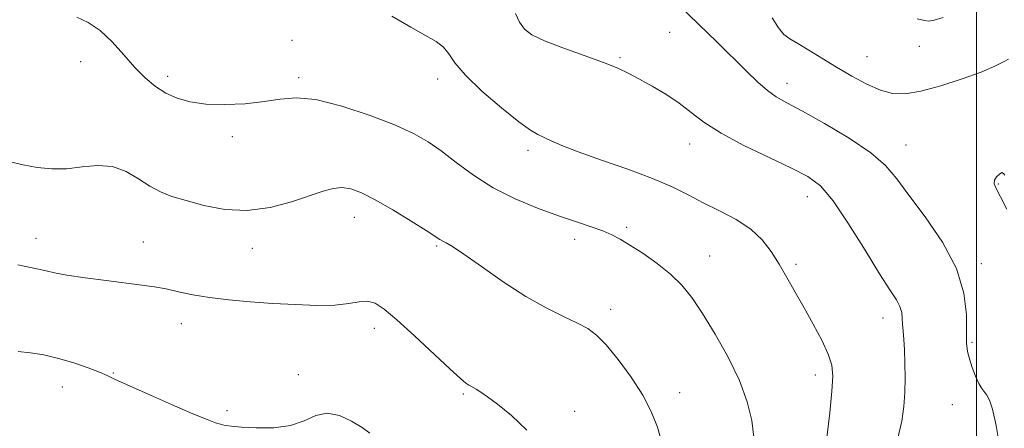
# Model space of a CAD drawing. Extents: x 2112300 to 2115200, y 349800 to 352700.
# Drawn here: x 2113283 to 2113506, y 350895 to 350988 of the extents above; entities that cross this region are included whole.
import ezdxf

# ---------------------------------------------------------------- set-up
doc = ezdxf.new("R2010")
doc.units = 0
doc.header["$MEASUREMENT"] = 0
for name, color, linetype, lineweight in [('32000', 7, 'Continuous', 0), ('DTM SPOT ELEVATION', 2, 'Continuous', 13), ('INDEX CONTOUR', 41, 'Continuous', 13), ('INTERMEDIATE CONTOUR', 44, 'Continuous', 0)]:
    doc.layers.add(name, color=color, linetype=linetype, lineweight=lineweight)

msp = doc.modelspace()

# ---------------------------------------------------------------- linework, layer by layer
at = {"layer": '32000', "flags": 128}
msp.add_lwpolyline([(2113500, 352500), (2113500, 350000)], dxfattribs=at)
at = {"layer": 'DTM SPOT ELEVATION'}
for p in [(2113430.33, 350984.79, 1090.8), (2113344.62, 350982.94, 1095.2), (2113487, 350981.58, 1086.8), (2113296.59, 350978.14, 1096.7), (2113419.05, 350979.01, 1091.8), (2113475.12, 350979.25, 1087.1), (2113316.35, 350974.78, 1095.6), (2113346.14, 350974.48, 1095.7), (2113377.7, 350974.2, 1094.5), (2113456.96, 350973.19, 1089.4), (2113331.05, 350961.08, 1096.4), (2113398.17, 350958.01, 1094.4), (2113434.85, 350959.45, 1092.7), (2113483.94, 350959.2, 1089.2), (2113504.91, 350950.33, 1087.9), (2113461.57, 350947.46, 1092.7), (2113358.78, 350942.79, 1098.7), (2113420.6, 350940.53, 1095.7), (2113286.46, 350938.01, 1099.3), (2113408.77, 350937.82, 1096.5), (2113310.86, 350937.19, 1099.1), (2113335.56, 350935.76, 1098.6), (2113377.47, 350936.24, 1098.2), (2113439.39, 350934.02, 1095.2), (2113458.97, 350932.1, 1093.7), (2113501.1, 350932.26, 1089.6), (2113416.96, 350921.86, 1097.5), (2113478.75, 350919.93, 1092.6), (2113319.44, 350918.66, 1100.7), (2113363.27, 350917.57, 1100.5), (2113498.97, 350914.38, 1089.8), (2113304.01, 350907.46, 1101.9), (2113346.02, 350907.06, 1101.8), (2113463.43, 350906.97, 1094.5), (2113292.48, 350904.26, 1102.7), (2113383.48, 350902.65, 1100.2), (2113432.63, 350902.95, 1097.4), (2113494.51, 350900.26, 1090.7), (2113329.87, 350898.92, 1101.7), (2113408.75, 350898.71, 1099.4)]:
    msp.add_point(p, dxfattribs=at)
at = {"layer": 'INDEX CONTOUR'}
for points in [[(2113505.355, 350890.068, 1090), (2113504.446, 350895.555, 1090), (2113503.639, 350899.205, 1090), (2113502.94, 350901.281, 1090), (2113502.322, 350902.412, 1090), (2113501.175, 350903.962, 1090), (2113500.523, 350905.079, 1090), (2113499.766, 350906.744, 1090), (2113499.002, 350908.716, 1090), (2113498.362, 350910.639, 1090), (2113497.948, 350912.318, 1090), (2113497.743, 350914.184, 1090), (2113497.7, 350916.827, 1090), (2113497.677, 350920.686, 1090), (2113497.138, 350925.585, 1090), (2113495.454, 350931.2, 1090), (2113492.267, 350937.158, 1090), (2113488.322, 350942.902, 1090), (2113484.637, 350947.829, 1090), (2113481.884, 350951.548, 1090), (2113479.349, 350954.521, 1090), (2113475.971, 350957.423, 1090), (2113471.071, 350960.723, 1090), (2113465.501, 350964.062, 1090), (2113460.493, 350966.876, 1090), (2113456.962, 350968.786, 1090), (2113454.534, 350970.166, 1090), (2113452.518, 350971.573, 1090), (2113450.318, 350973.474, 1090), (2113447.735, 350975.955, 1090), (2113441.039, 350982.606, 1090), (2113436.899, 350986.648, 1090), (2113432.32, 350991.012, 1090)], [(2113397.931, 350894.49, 1100), (2113394.419, 350897.802, 1100), (2113391.274, 350900.345, 1100), (2113388.973, 350902.065, 1100), (2113387.428, 350903.126, 1100), (2113386.414, 350903.751, 1100), (2113385.193, 350904.428, 1100), (2113384.705, 350904.714, 1100), (2113384.059, 350905.173, 1100), (2113382.811, 350906.228, 1100), (2113380.453, 350908.369, 1100), (2113372.376, 350915.884, 1100), (2113368.388, 350919.517, 1100), (2113365.504, 350921.953, 1100), (2113363.458, 350923.26, 1100), (2113361.738, 350923.715, 1100), (2113359.863, 350923.6, 1100), (2113357.499, 350923.216, 1100), (2113354.345, 350922.868, 1100), (2113350.217, 350922.792, 1100), (2113345.382, 350922.956, 1100), (2113340.223, 350923.255, 1100), (2113335.092, 350923.612, 1100), (2113330.23, 350924.038, 1100), (2113325.846, 350924.568, 1100), (2113322.09, 350925.215, 1100), (2113318.871, 350925.896, 1100), (2113316.036, 350926.51, 1100), (2113313.383, 350926.988, 1100), (2113310.498, 350927.399, 1100), (2113302.404, 350928.409, 1100), (2113297.636, 350929.033, 1100), (2113293.516, 350929.639, 1100), (2113290.691, 350930.167, 1100), (2113288.761, 350930.625, 1100), (2113287.07, 350931.042, 1100), (2113282.398, 350932.007, 1100)]]:
    msp.add_polyline3d(points, dxfattribs=at)
at = {"layer": 'INTERMEDIATE CONTOUR'}
for points in [[(2113482.036, 350892.333, 1092), (2113482.995, 350896.485, 1092), (2113483.493, 350899.872, 1092), (2113483.703, 350903.039, 1092), (2113483.773, 350906.382, 1092), (2113483.746, 350909.712, 1092), (2113483.645, 350912.695, 1092), (2113483.493, 350915.081, 1092), (2113483.333, 350916.961, 1092), (2113483.213, 350918.513, 1092), (2113483.144, 350919.897, 1092), (2113482.997, 350921.209, 1092), (2113482.605, 350922.531, 1092), (2113481.791, 350924.038, 1092), (2113480.331, 350926.29, 1092), (2113477.988, 350929.941, 1092), (2113474.679, 350935.3, 1092), (2113470.926, 350941.293, 1092), (2113467.406, 350946.502, 1092), (2113464.534, 350949.904, 1092), (2113461.689, 350952.072, 1092), (2113457.992, 350953.974, 1092), (2113452.895, 350956.361, 1092), (2113447.187, 350959.105, 1092), (2113441.989, 350961.86, 1092), (2113438.121, 350964.352, 1092), (2113435.183, 350966.6, 1092), (2113432.473, 350968.695, 1092), (2113429.467, 350970.699, 1092), (2113426.348, 350972.545, 1092), (2113423.479, 350974.139, 1092), (2113421.048, 350975.438, 1092), (2113418.549, 350976.625, 1092), (2113415.304, 350977.936, 1092), (2113410.914, 350979.53, 1092), (2113406.111, 350981.249, 1092), (2113401.912, 350982.858, 1092), (2113399.077, 350984.21, 1092), (2113397.357, 350985.51, 1092), (2113396.251, 350987.052, 1092), (2113395.339, 350989.063, 1092)], [(2113449.46, 350892.859, 1096), (2113448.97, 350896.632, 1096), (2113447.926, 350900.916, 1096), (2113446.16, 350905.736, 1096), (2113443.612, 350911.019, 1096), (2113440.663, 350916.278, 1096), (2113437.802, 350920.928, 1096), (2113435.37, 350924.55, 1096), (2113433.093, 350927.395, 1096), (2113430.546, 350929.884, 1096), (2113427.463, 350932.327, 1096), (2113424.203, 350934.606, 1096), (2113421.288, 350936.496, 1096), (2113419.063, 350937.85, 1096), (2113417.188, 350938.831, 1096), (2113415.149, 350939.683, 1096), (2113412.515, 350940.621, 1096), (2113409.175, 350941.749, 1096), (2113405.1, 350943.144, 1096), (2113400.34, 350944.876, 1096), (2113395.253, 350946.976, 1096), (2113390.278, 350949.469, 1096), (2113385.781, 350952.315, 1096), (2113381.842, 350955.225, 1096), (2113378.471, 350957.845, 1096), (2113375.537, 350959.941, 1096), (2113372.363, 350961.761, 1096), (2113368.13, 350963.675, 1096), (2113362.361, 350965.896, 1096), (2113355.927, 350968.022, 1096), (2113350.039, 350969.494, 1096), (2113345.557, 350969.926, 1096), (2113341.94, 350969.615, 1096), (2113338.299, 350969.032, 1096), (2113333.991, 350968.576, 1096), (2113329.368, 350968.376, 1096), (2113325.033, 350968.49, 1096), (2113321.444, 350968.966, 1096), (2113318.501, 350969.8, 1096), (2113315.959, 350970.978, 1096), (2113313.598, 350972.5, 1096), (2113311.29, 350974.422, 1096), (2113308.929, 350976.816, 1096), (2113306.434, 350979.664, 1096), (2113303.811, 350982.596, 1096), (2113301.088, 350985.151, 1096), (2113298.327, 350986.988, 1096), (2113295.722, 350988.239, 1096)], [(2113466.033, 350892.816, 1094), (2113466.654, 350898.374, 1094), (2113467.132, 350903.307, 1094), (2113467.344, 350906.744, 1094), (2113467.133, 350909.242, 1094), (2113466.335, 350911.714, 1094), (2113464.862, 350914.859, 1094), (2113462.935, 350918.504, 1094), (2113460.848, 350922.262, 1094), (2113458.844, 350925.811, 1094), (2113456.953, 350929.109, 1094), (2113455.149, 350932.181, 1094), (2113453.361, 350935.043, 1094), (2113451.327, 350937.687, 1094), (2113448.735, 350940.099, 1094), (2113445.402, 350942.275, 1094), (2113441.65, 350944.258, 1094), (2113437.926, 350946.105, 1094), (2113434.495, 350947.878, 1094), (2113430.888, 350949.674, 1094), (2113426.452, 350951.597, 1094), (2113420.826, 350953.694, 1094), (2113414.822, 350955.788, 1094), (2113409.543, 350957.648, 1094), (2113405.822, 350959.093, 1094), (2113403.41, 350960.157, 1094), (2113400.418, 350961.562, 1094), (2113398.71, 350962.554, 1094), (2113396.053, 350964.467, 1094), (2113392.121, 350967.632, 1094), (2113387.722, 350971.445, 1094), (2113383.946, 350975.069, 1094), (2113381.576, 350977.849, 1094), (2113380.167, 350979.865, 1094), (2113378.968, 350981.381, 1094), (2113377.319, 350982.673, 1094), (2113374.927, 350984.069, 1094), (2113371.587, 350985.91, 1094), (2113367.238, 350988.434, 1094)], [(2113507.261, 350978.703, 1088), (2113506.131, 350978.046, 1088), (2113504.165, 350977.062, 1088), (2113501.064, 350975.755, 1088), (2113496.73, 350974.183, 1088), (2113491.856, 350972.623, 1088), (2113487.332, 350971.409, 1088), (2113483.805, 350970.818, 1088), (2113480.946, 350970.9, 1088), (2113478.181, 350971.65, 1088), (2113475.066, 350973.024, 1088), (2113471.677, 350974.836, 1088), (2113468.219, 350976.861, 1088), (2113464.897, 350978.883, 1088), (2113461.908, 350980.721, 1088), (2113459.45, 350982.202, 1088), (2113457.637, 350983.264, 1088), (2113456.255, 350984.286, 1088), (2113455.008, 350985.757, 1088), (2113453.615, 350988.043, 1088)], [(2113492.439, 350988.155, 1086), (2113490.339, 350987.496, 1086), (2113489.077, 350987.329, 1086), (2113488.247, 350987.432, 1086), (2113487.47, 350987.612, 1086), (2113486.478, 350987.799, 1086)], [(2113428.633, 350891.335, 1098), (2113427.534, 350895.137, 1098), (2113426.154, 350898.719, 1098), (2113424.217, 350902.449, 1098), (2113421.581, 350906.532, 1098), (2113418.636, 350910.529, 1098), (2113415.904, 350913.842, 1098), (2113413.73, 350916.059, 1098), (2113411.742, 350917.521, 1098), (2113409.393, 350918.757, 1098), (2113406.242, 350920.237, 1098), (2113402.295, 350922.201, 1098), (2113397.664, 350924.829, 1098), (2113392.567, 350928.152, 1098), (2113387.639, 350931.597, 1098), (2113383.614, 350934.442, 1098), (2113381.027, 350936.158, 1098), (2113379.59, 350936.99, 1098), (2113378.812, 350937.377, 1098), (2113378.186, 350937.74, 1098), (2113375.07, 350939.763, 1098), (2113371.643, 350941.925, 1098), (2113367.494, 350944.461, 1098), (2113363.508, 350946.763, 1098), (2113360.369, 350948.346, 1098), (2113357.953, 350949.221, 1098), (2113355.933, 350949.52, 1098), (2113353.966, 350949.354, 1098), (2113351.655, 350948.75, 1098), (2113344.489, 350946.33, 1098), (2113339.64, 350945.03, 1098), (2113334.458, 350944.324, 1098), (2113329.34, 350944.562, 1098), (2113324.604, 350945.458, 1098), (2113320.543, 350946.56, 1098), (2113317.34, 350947.539, 1098), (2113314.719, 350948.538, 1098), (2113312.291, 350949.816, 1098), (2113309.725, 350951.502, 1098), (2113306.923, 350953.187, 1098), (2113303.844, 350954.327, 1098), (2113300.481, 350954.555, 1098), (2113296.96, 350954.211, 1098), (2113293.442, 350953.811, 1098), (2113290.051, 350953.768, 1098), (2113286.774, 350954.085, 1098), (2113283.565, 350954.66, 1098), (2113280.336, 350955.436, 1098)], [(2113506.832, 350944.604, 1088), (2113505.436, 350947.467, 1088), (2113504.472, 350949.322, 1088), (2113504.005, 350950.414, 1088), (2113504.031, 350951.181, 1088), (2113504.498, 350951.949, 1088), (2113505.171, 350952.604, 1088), (2113505.764, 350952.916, 1088), (2113506.094, 350952.755, 1088), (2113506.379, 350952.36, 1088)], [(2113362.238, 350893.764, 1102), (2113360.504, 350895.04, 1102), (2113358.139, 350896.519, 1102), (2113355.391, 350897.787, 1102), (2113352.614, 350898.314, 1102), (2113350.038, 350897.769, 1102), (2113347.387, 350896.62, 1102), (2113344.263, 350895.532, 1102), (2113340.451, 350895.02, 1102), (2113336.493, 350894.982, 1102), (2113333.117, 350895.164, 1102), (2113330.852, 350895.361, 1102), (2113329.43, 350895.561, 1102), (2113328.382, 350895.8, 1102), (2113327.214, 350896.155, 1102), (2113325.327, 350896.862, 1102), (2113322.092, 350898.199, 1102), (2113317.222, 350900.293, 1102), (2113311.775, 350902.68, 1102), (2113307.15, 350904.748, 1102), (2113304.327, 350906.056, 1102), (2113302.612, 350906.863, 1102), (2113300.889, 350907.599, 1102), (2113298.308, 350908.586, 1102), (2113295.06, 350909.713, 1102), (2113291.595, 350910.761, 1102), (2113288.294, 350911.55, 1102), (2113285.239, 350912.056, 1102), (2113282.441, 350912.291, 1102)]]:
    msp.add_polyline3d(points, dxfattribs=at)

doc.saveas('drawing.dxf')
